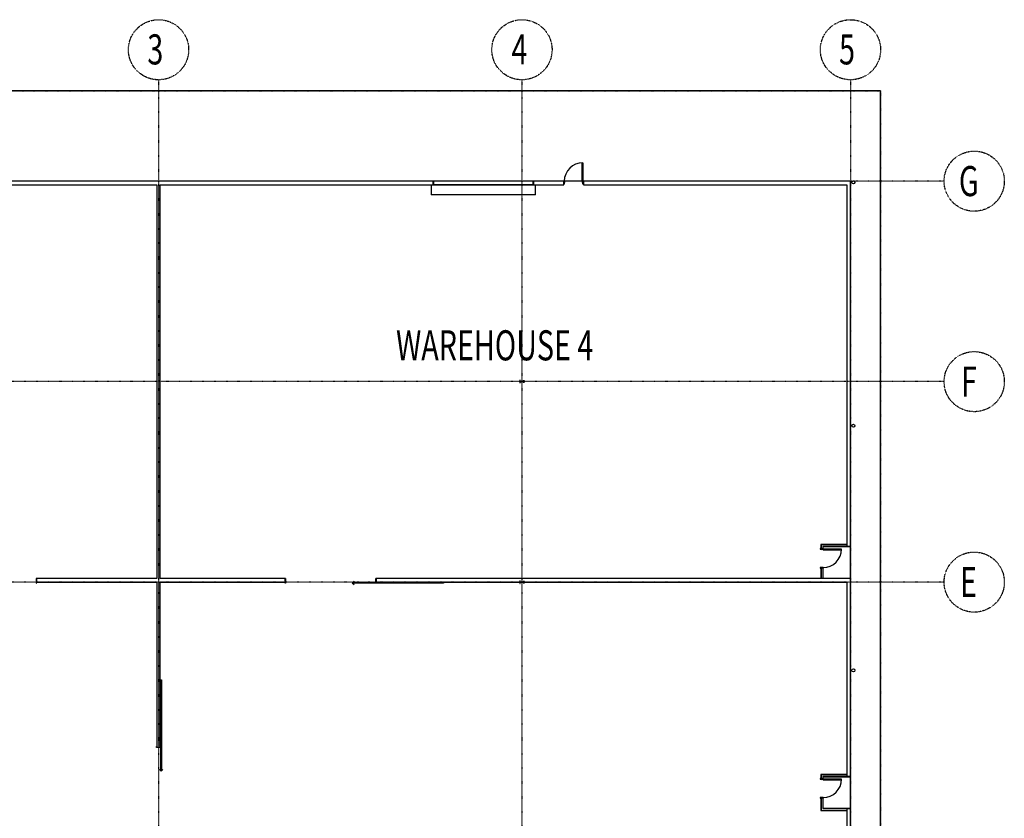
# Model space of a CAD drawing. Extents: x -13826 to 231106, y -44215 to 100250.
# Drawn here: x 27577 to 76670, y 38367 to 78207 of the extents above; entities that cross this region are included whole.
import ezdxf

# ---------------------------------------------------------------- set-up
doc = ezdxf.new("R2010")
doc.units = 0
doc.linetypes.add('X-2964-GF$0$EDG-1DOT-2', pattern=[5, 2, -1.4, 0.2, -1.4])
for name, color, linetype in [('X-2964-GF$0$A-AREA-IDEN', 31, 'CONTINUOUS'), ('X-2964-GF$0$A-DETL-GENF', 11, 'CONTINUOUS'), ('X-2964-GF$0$A-DOOR', 11, 'CONTINUOUS'), ('X-2964-GF$0$A-DOOR-FRAM', 11, 'CONTINUOUS'), ('X-2964-GF$0$A-FLOR', 11, 'CONTINUOUS'), ('X-2964-GF$0$A-WALL', 8, 'CONTINUOUS'), ('X-2964-GF$0$C-PROP-LINE', 133, 'X-2964-GF$0$EDG-1DOT-2'), ('X-2964-GF$0$P-SANR-FIXT', 11, 'CONTINUOUS'), ('X-2964-GF$0$S-COLS', 8, 'CONTINUOUS'), ('X-2964-GF$0$S-GRID', 133, 'X-2964-GF$0$EDG-1DOT-2'), ('X-2964-GF$0$S-GRID-IDEN', 133, 'X-2964-GF$0$EDG-1DOT-2'), ('X-XREF', 7, 'CONTINUOUS')]:
    doc.layers.add(name, color=color, linetype=linetype)
doc.styles.add('X-2964-GF$0$EDG', font='edg.shx', dxfattribs={"width": 0.9})

# ---------------------------------------------------------------- blocks, each defined once
blk = doc.blocks.new('X-2964-GF')
at = {"layer": 'X-2964-GF$0$A-DETL-GENF'}
for p, q in [((55615, 71070), (55650, 71070)), ((55615, 70150), (55615, 71070)), ((55650, 71070), (55650, 70150)), ((55650, 70150), (55615, 70150)), ((68551, 51795), (67631, 51795)), ((67631, 51795), (67631, 51760)), ((67631, 51760), (68551, 51760)), ((68551, 51760), (68551, 51795)), ((68551, 40320), (67631, 40320)), ((67631, 40320), (67631, 40285)), ((67631, 40285), (68551, 40285)), ((68551, 40285), (68551, 40320))]:
    blk.add_line(p, q, dxfattribs=at)
for centre, start, end in [((55650, 70150), 90, 180), ((67631, 51795), 270, 0), ((67631, 40320), 270, 0)]:
    blk.add_arc(centre, 920, start, end, dxfattribs=at)
at = {"layer": 'X-2964-GF$0$A-DOOR'}
for p, q in [((48100, 69975), (48100, 69475)), ((53200, 69975), (48200, 69975)), ((48200, 69975), (48200, 69965)), ((48200, 69965), (53200, 69965)), ((53200, 69965), (53200, 69975)), ((53300, 69475), (53300, 69975)), ((54685, 70162), (54730, 70162)), ((54685, 70150), (54685, 70162)), ((54730, 70150), (54700, 70150)), ((54730, 70162), (54730, 70150)), ((55650, 70162), (55695, 70162)), ((55680, 70150), (55650, 70150)), ((55695, 70162), (55695, 70150)), ((53300, 69475), (48100, 69475)), ((67643, 51840), (67631, 51840)), ((67631, 51825), (67631, 51795)), ((67643, 51795), (67643, 51840)), ((67631, 50875), (67631, 50845)), ((67643, 50875), (67631, 50875)), ((67631, 50830), (67643, 50830)), ((67643, 50830), (67643, 50875)), ((28437, 50337), (28392, 50337)), ((28392, 50337), (28392, 50325)), ((28392, 50325), (28412, 50325)), ((28437, 50325), (28437, 50337)), ((40792, 50325), (40792, 50337)), ((40792, 50337), (40837, 50337)), ((40837, 50325), (40817, 50325)), ((40837, 50337), (40837, 50325)), ((44162, 50112), (44247, 50197)), ((44162, 50112), (44247, 50028)), ((44212, 50130), (48712, 50130)), ((44212, 50095), (44212, 50130)), ((48712, 50095), (44212, 50095)), ((45337, 50325), (45337, 50337)), ((45337, 50337), (45382, 50337)), ((45357, 50325), (45337, 50325)), ((45382, 50337), (45382, 50325)), ((48712, 50130), (48712, 50095)), ((34607, 45275), (34642, 45275)), ((34607, 40775), (34607, 45275)), ((34642, 45275), (34642, 40775)), ((34400, 41945), (34412, 41945)), ((34400, 41900), (34400, 41945)), ((34412, 41900), (34400, 41900)), ((34412, 41920), (34412, 41900)), ((34625, 40725), (34540, 40810)), ((34642, 40775), (34607, 40775)), ((34625, 40725), (34710, 40810)), ((67643, 40365), (67631, 40365)), ((67631, 40350), (67631, 40320)), ((67643, 40320), (67643, 40365)), ((67631, 39400), (67631, 39370)), ((67643, 39400), (67631, 39400)), ((67631, 39355), (67643, 39355)), ((67643, 39355), (67643, 39400))]:
    blk.add_line(p, q, dxfattribs=at)
at = {"layer": 'X-2964-GF$0$A-DOOR-FRAM'}
for p, q in [((48230, 70115), (48200, 70115)), ((48200, 69975), (48230, 69975)), ((48230, 69975), (48230, 70115)), ((53200, 70115), (53170, 70115)), ((53170, 70115), (53170, 69975)), ((53170, 69975), (53200, 69975)), ((54700, 70150), (54730, 70150)), ((54730, 70010), (54700, 70010)), ((54730, 70150), (54730, 70010)), ((54730, 70115), (54740, 70115)), ((54730, 70085), (54730, 70115)), ((54740, 70085), (54730, 70085)), ((54740, 70115), (54740, 70085)), ((55640, 70085), (55640, 70115)), ((55640, 70115), (55650, 70115)), ((55650, 70085), (55640, 70085)), ((55650, 70010), (55650, 70150)), ((55650, 70150), (55680, 70150)), ((55650, 70115), (55650, 70085)), ((55680, 70010), (55650, 70010)), ((67525, 51825), (67491, 51825)), ((67491, 51825), (67491, 51795)), ((67491, 51795), (67631, 51795)), ((67596, 51795), (67566, 51795)), ((67566, 51795), (67566, 51785)), ((67566, 51785), (67596, 51785)), ((67596, 51785), (67596, 51795)), ((67631, 51795), (67631, 51825)), ((67631, 50875), (67491, 50875)), ((67491, 50875), (67491, 50845)), ((67491, 50845), (67525, 50845)), ((67596, 50885), (67566, 50885)), ((67566, 50885), (67566, 50875)), ((67566, 50875), (67596, 50875)), ((67596, 50875), (67596, 50885)), ((67631, 50845), (67631, 50875)), ((28412, 50325), (28392, 50325)), ((28392, 50325), (28392, 50090)), ((28392, 50090), (28412, 50090)), ((28412, 50090), (28412, 50150)), ((40817, 50325), (40837, 50325)), ((40817, 50090), (40817, 50150)), ((40837, 50090), (40817, 50090)), ((40837, 50325), (40837, 50090)), ((45337, 50325), (45357, 50325)), ((45337, 50150), (45337, 50325)), ((45357, 50150), (45337, 50150)), ((34412, 41900), (34412, 41920)), ((34587, 41900), (34412, 41900)), ((34587, 41920), (34587, 41900)), ((67525, 40350), (67491, 40350)), ((67491, 40350), (67491, 40320)), ((67491, 40320), (67631, 40320)), ((67596, 40320), (67566, 40320)), ((67566, 40320), (67566, 40310)), ((67566, 40310), (67596, 40310)), ((67596, 40310), (67596, 40320)), ((67631, 40320), (67631, 40350)), ((67631, 39400), (67491, 39400)), ((67491, 39400), (67491, 39370)), ((67491, 39370), (67525, 39370)), ((67596, 39410), (67566, 39410)), ((67566, 39410), (67566, 39400)), ((67566, 39400), (67596, 39400)), ((67596, 39400), (67596, 39410)), ((67631, 39370), (67631, 39400))]:
    blk.add_line(p, q, dxfattribs=at)
at = {"layer": 'X-2964-GF$0$A-FLOR'}
for p, q in [((70500, 74650), (-1500, 74664)), ((70500, -35422), (70500, 74650)), ((53200, 70150), (48200, 70150)), ((55615, 70150), (54730, 70150)), ((69000, 50325), (69000, 51919)), ((69000, 38856), (69000, 40444))]:
    blk.add_line(p, q, dxfattribs=at)
at = {"layer": 'X-2964-GF$0$A-WALL'}
for p, q in [((48200, 70150), (23280, 70150)), ((23280, 69975), (34412, 69975)), ((34412, 69975), (34412, 50325)), ((34587, 69975), (48200, 69975)), ((34587, 50325), (34587, 69975)), ((48200, 69975), (48200, 70150)), ((54700, 70150), (53200, 70150)), ((53200, 70150), (53200, 69975)), ((53200, 69975), (54700, 69975)), ((54700, 69975), (54700, 70150)), ((69000, 70150), (55680, 70150)), ((55680, 70150), (55680, 69975)), ((55680, 69975), (68825, 69975)), ((68825, 69975), (68825, 51925)), ((69000, 51919), (69000, 70150)), ((67525, 52025), (67525, 51825)), ((68825, 52025), (67525, 52025)), ((67525, 51825), (67631, 51825)), ((67535, 52015), (67535, 51825)), ((68825, 52015), (67535, 52015)), ((67625, 51925), (67625, 51825)), ((69000, 51925), (67625, 51925)), ((67631, 51825), (67631, 51919)), ((67631, 51919), (69000, 51919)), ((67631, 50845), (67525, 50845)), ((67525, 50845), (67525, 50325)), ((67535, 50845), (67535, 50325)), ((67625, 50845), (67625, 50325)), ((67631, 50325), (67631, 50845)), ((34412, 50325), (28412, 50325)), ((28412, 50325), (28412, 50150)), ((28412, 50150), (34412, 50150)), ((34412, 50150), (34412, 41920)), ((40817, 50325), (34587, 50325)), ((34587, 41920), (34587, 50150)), ((34587, 50150), (40817, 50150)), ((40817, 50150), (40817, 50325)), ((69000, 50325), (45357, 50325)), ((45357, 50325), (45357, 50150)), ((45357, 50150), (52519, 50150)), ((52525, 50150), (52535, 50150)), ((52705, 50150), (52715, 50150)), ((52721, 50150), (68825, 50150)), ((68825, 50150), (68825, 40450)), ((69000, 40444), (69000, 50325)), ((34412, 41920), (34587, 41920)), ((67525, 40550), (67525, 40350)), ((68825, 40550), (67525, 40550)), ((67525, 40350), (67631, 40350)), ((67535, 40540), (67535, 40350)), ((68825, 40540), (67535, 40540)), ((67625, 40450), (67625, 40350)), ((69000, 40450), (67625, 40450)), ((67631, 40350), (67631, 40444)), ((67631, 40444), (69000, 40444)), ((67631, 39370), (67525, 39370)), ((67525, 39370), (67525, 38750)), ((67535, 39370), (67535, 38760)), ((67625, 39370), (67625, 38850)), ((67631, 38856), (67631, 39370)), ((67625, 38850), (69000, 38850)), ((69000, 38856), (67631, 38856)), ((68825, 38850), (68825, 9325)), ((69000, 9150), (69000, 38856)), ((67525, 38750), (68825, 38750)), ((67535, 38760), (68825, 38760))]:
    blk.add_line(p, q, dxfattribs=at)
at = {"layer": 'X-2964-GF$0$C-PROP-LINE'}
for p, q in [((-1500, 74664), (70500, 74650)), ((70500, 74650), (70500, -35421))]:
    blk.add_line(p, q, dxfattribs=at)
at = {"layer": 'X-2964-GF$0$P-SANR-FIXT'}
for centre in [(69144, 70090), (69144, 57950), (69144, 45750)]:
    blk.add_circle(centre, 75, dxfattribs=at)
at = {"layer": 'X-2964-GF$0$S-COLS'}
for p, q in [((52526, 60217), (52519, 60217)), ((52519, 60217), (52519, 60084)), ((52519, 60084), (52526, 60084)), ((52526, 60161), (52526, 60217)), ((52526, 60084), (52526, 60139)), ((52705, 60153), (52535, 60153)), ((52535, 60148), (52705, 60148)), ((52721, 60217), (52714, 60217)), ((52714, 60217), (52714, 60161)), ((52714, 60139), (52714, 60084)), ((52714, 60084), (52721, 60084)), ((52721, 60084), (52721, 60217)), ((52526, 50217), (52519, 50217)), ((52519, 50217), (52519, 50084)), ((52519, 50084), (52526, 50084)), ((52526, 50161), (52526, 50217)), ((52526, 50084), (52526, 50139)), ((52705, 50153), (52535, 50153)), ((52535, 50148), (52705, 50148)), ((52721, 50217), (52714, 50217)), ((52714, 50217), (52714, 50161)), ((52714, 50139), (52714, 50084)), ((52714, 50084), (52721, 50084)), ((52721, 50084), (52721, 50217))]:
    blk.add_line(p, q, dxfattribs=at)
for centre, start, end in [((52535, 60161), 180, 270), ((52535, 60139), 90, 180), ((52705, 60161), 270, 0), ((52705, 60139), 0, 90), ((52535, 50161), 180, 270), ((52535, 50139), 90, 180), ((52705, 50161), 270, 0), ((52705, 50139), 0, 90)]:
    blk.add_arc(centre, 8.9, start, end, dxfattribs=at)
at = {"layer": 'X-2964-GF$0$S-GRID'}
for p, q in [((34500, 75207), (34500, -41162)), ((52620, 75207), (52620, -41162)), ((69000, 75207), (69000, -41162)), ((73670, 70150), (-1896, 70150)), ((73670, 60150), (-1896, 60150)), ((73670, 50150), (-1896, 50150))]:
    blk.add_line(p, q, dxfattribs=at)
at = {"layer": 'X-2964-GF$0$S-GRID-IDEN'}
for centre in [(34500, 76707), (52620, 76707), (69000, 76707), (75170, 70150), (75170, 60150), (75170, 50150)]:
    blk.add_circle(centre, 1500, dxfattribs=at)
at = {"layer": 'X-2964-GF$0$A-AREA-IDEN', "style": 'X-2964-GF$0$EDG', "width": 0.7}
blk.add_text('WAREHOUSE 4', height=1500, dxfattribs=at).set_placement((46342, 61212))
at = {"layer": 'X-2964-GF$0$S-GRID-IDEN', "style": 'X-2964-GF$0$EDG', "width": 0.7}
for s, p in [('3', (33941, 75976)), ('4', (52094, 75976)), ('5', (68429, 75976)), ('G', (74405, 69405)), ('F', (74511, 59405)), ('E', (74462, 49405))]:
    blk.add_text(s, height=1500, dxfattribs=at).set_placement(p)

msp = doc.modelspace()

# ---------------------------------------------------------------- block references
at = {"layer": 'X-XREF'}
msp.add_blockref('X-2964-GF', (0, 0), dxfattribs=at)

doc.saveas('drawing.dxf')
